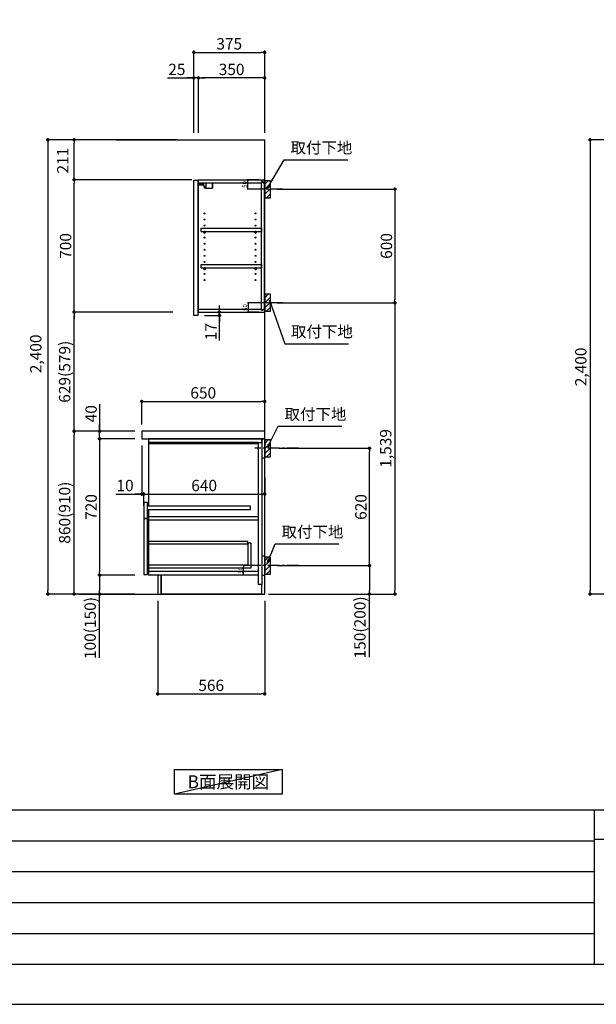
# Model space of a CAD drawing. Extents: x 27948 to 40422, y -22040 to -13220.
# Drawn here: x 33916 to 36965, y -22040 to -16838 of the extents above; entities that cross this region are included whole.
import ezdxf

# ---------------------------------------------------------------- set-up
doc = ezdxf.new("R2010")
doc.units = 0
doc.header["$LTSCALE"] = 50
doc.header["$MEASUREMENT"] = 0
doc.linetypes.add('CENTER', pattern=[2, 1.25, -0.25, 0.25, -0.25])
doc.layers.get('0').update_dxf_attribs({"linetype": 'CONTINUOUS'})
doc.layers.get('DEFPOINTS').update_dxf_attribs({"color": 146, "linetype": 'CONTINUOUS'})
for name, color, linetype in [('111-壁仕上', 3, 'CONTINUOUS'), ('122-扉', 6, 'CONTINUOUS'), ('126-甲板', 2, 'CONTINUOUS'), ('130-穴加工', 9, 'CONTINUOUS'), ('141-パーツ', 31, 'CONTINUOUS'), ('150-機器', 8, 'CONTINUOUS'), ('160-文字', 254, 'CONTINUOUS'), ('166-寸法B', 11, 'CONTINUOUS'), ('180-補助', 161, 'CONTINUOUS'), ('190-図面外枠', 5, 'CONTINUOUS'), ('191-図面内枠', 4, 'CONTINUOUS')]:
    doc.layers.add(name, color=color, linetype=linetype)
doc.styles.add('KH001', font='txt')
doc.dimstyles.new('KH1xx010', dxfattribs={"dimscale": 10, "dimtxt": 2.3, "dimasz": 0.6, "dimexe": 0.3, "dimexo": 1.2, "dimgap": 0.5, "dimtad": 3, "dimdec": 1, "dimdsep": 46, "dimlunit": 6, "dimtxsty": 'KH001', "dimblk": 'DOT', "dimcen": 1, "dimdle": 1, "dimclrd": 256, "dimclre": 256, "dimclrt": 256, "dimadec": 0, "dimazin": 0, "dimtfac": 1, "dimtdec": 1, "dimtix": 1, "dimtmove": 2, "dimatfit": 3, "dimldrblk": 'CLOSEDBLANK', "dimfxl": 1, "dimtolj": 1, "dimtzin": 0, "dimlwd": -1, "dimlwe": -1, "dimarcsym": 0})
doc.dimstyles.new('KH1xx030', dxfattribs={"dimscale": 30, "dimtxt": 2, "dimasz": 0.6, "dimexe": 0.3, "dimexo": 1.2, "dimgap": 0.5, "dimtad": 3, "dimdec": 1, "dimdsep": 46, "dimlunit": 6, "dimtxsty": 'KH001', "dimblk": 'DOT', "dimcen": 1, "dimdle": 1, "dimclrd": 256, "dimclre": 256, "dimclrt": 256, "dimadec": 0, "dimazin": 0, "dimtfac": 1, "dimtdec": 1, "dimtix": 1, "dimtmove": 2, "dimatfit": 3, "dimldrblk": 'CLOSEDBLANK', "dimfxl": 1, "dimtolj": 1, "dimtzin": 0, "dimlwd": -1, "dimlwe": -1, "dimarcsym": 0})

# ---------------------------------------------------------------- blocks, each defined once
blk = doc.blocks.new('A$C5D946DDC')
at = {"layer": '190-図面外枠'}
blk.add_line((20519, 350.7), (271, 350.7), dxfattribs=at)
at = {"layer": 'DEFPOINTS'}
blk.add_lwpolyline([(0, 0), (20790, 0), (20790, 14700), (0, 14700)], close=True, dxfattribs=at)
blk = doc.blocks.new('_Dot')
at = {"color": 0, "linetype": 'ByBlock', "lineweight": -2}
blk.add_line((-0.5, 0), (-1, 0), dxfattribs=at)
at = {"color": 0, "linetype": 'ByBlock', "const_width": 0.5}
blk.add_lwpolyline([(-0.25, 0, 1), (0.25, 0, 1)], format="xyb", close=True, dxfattribs=at)
blk = doc.blocks.new('*D54')
at = {"layer": '166-寸法B', "transparency": 16777216}
for p, q in [((35277.7, -17733.5), (35909.4, -17733.5)), ((35900.4, -17751.5), (35900.4, -18315.5)), ((35277.7, -18333.5), (35909.4, -18333.5))]:
    blk.add_line(p, q, dxfattribs=at)
at = {"layer": 'DEFPOINTS', "color": 0, "transparency": 16777216}
for p in [(35241.7, -17733.5), (35241.7, -18333.5), (35900.4, -18333.5)]:
    blk.add_point(p, dxfattribs=at)
at = {"layer": '166-寸法B', "transparency": 16777216, "xscale": 18, "yscale": 18, "zscale": 18}
for p, rotation in [((35900.4, -17733.5), 90), ((35900.4, -18333.5), 270)]:
    blk.add_blockref('_Dot', p, dxfattribs=dict(at, rotation=rotation))
at = {"layer": '166-寸法B', "transparency": 16777216, "insert": (35855.4, -18033.5), "char_height": 60, "attachment_point": 5, "rotation": 90, "style": 'KH001'}
blk.add_mtext('\\A1;600', dxfattribs=at)
blk = doc.blocks.new('_ClosedBlank')
at = {"color": 0, "linetype": 'ByBlock', "lineweight": -2}
for p, q in [((-1, 0.17), (0, 0)), ((-1, 0.17), (-1, -0.17)), ((0, 0), (-1, -0.17))]:
    blk.add_line(p, q, dxfattribs=at)
blk = doc.blocks.new('*D55')
at = {"layer": '166-寸法B', "transparency": 16777216}
for p, q in [((35286.8, -19102.5), (35774.4, -19102.5)), ((35765.4, -19704.5), (35765.4, -19120.5)), ((35277.7, -19722.5), (35774.4, -19722.5))]:
    blk.add_line(p, q, dxfattribs=at)
at = {"layer": 'DEFPOINTS', "color": 0, "transparency": 16777216}
for p in [(35250.8, -19102.5), (35765.4, -19102.5), (35241.7, -19722.5)]:
    blk.add_point(p, dxfattribs=at)
at = {"layer": '166-寸法B', "transparency": 16777216, "xscale": 18, "yscale": 18, "zscale": 18}
for p, rotation in [((35765.4, -19102.5), 90), ((35765.4, -19722.5), 270)]:
    blk.add_blockref('_Dot', p, dxfattribs=dict(at, rotation=rotation))
at = {"layer": '166-寸法B', "transparency": 16777216, "insert": (35720.4, -19412.5), "char_height": 60, "attachment_point": 5, "rotation": 90, "style": 'KH001'}
blk.add_mtext('\\A1;620', dxfattribs=at)
blk = doc.blocks.new('*D56')
at = {"layer": '166-寸法B', "transparency": 16777216}
for p, q in [((35277.7, -19722.5), (35774.4, -19722.5)), ((35765.4, -19740.5), (35765.4, -19854.5)), ((35247.7, -19872.5), (35774.4, -19872.5)), ((35765.4, -20206.7), (35765.4, -19872.5))]:
    blk.add_line(p, q, dxfattribs=at)
at = {"layer": 'DEFPOINTS', "color": 0, "transparency": 16777216}
for p in [(35241.7, -19722.5), (35211.7, -19872.5), (35765.4, -19872.5)]:
    blk.add_point(p, dxfattribs=at)
at = {"layer": '166-寸法B', "transparency": 16777216, "xscale": 18, "yscale": 18, "zscale": 18}
for p, rotation in [((35765.4, -19722.5), 90), ((35765.4, -19872.5), 270)]:
    blk.add_blockref('_Dot', p, dxfattribs=dict(at, rotation=rotation))
at = {"layer": '166-寸法B', "transparency": 16777216, "insert": (35715.3, -20048.8), "char_height": 60, "attachment_point": 5, "rotation": 90, "style": 'KH001'}
blk.add_mtext('\\A1;150(200)', dxfattribs=at)
blk = doc.blocks.new('*D57')
at = {"layer": '166-寸法B', "transparency": 16777216}
for p, q in [((34645.7, -19908.5), (34645.7, -20408.9)), ((35211.7, -19908.5), (35211.7, -20408.9)), ((34663.7, -20399.9), (35193.7, -20399.9))]:
    blk.add_line(p, q, dxfattribs=at)
at = {"layer": 'DEFPOINTS', "color": 0, "transparency": 16777216}
for p in [(34645.7, -19872.5), (35211.7, -19872.5), (35211.7, -20399.9)]:
    blk.add_point(p, dxfattribs=at)
at = {"layer": '166-寸法B', "transparency": 16777216, "xscale": 18, "yscale": 18, "zscale": 18, "rotation": 180}
blk.add_blockref('_Dot', (34645.7, -20399.9), dxfattribs=at)
at = {"layer": '166-寸法B', "transparency": 16777216, "xscale": 18, "yscale": 18, "zscale": 18}
blk.add_blockref('_Dot', (35211.7, -20399.9), dxfattribs=at)
at = {"layer": '166-寸法B', "transparency": 16777216, "insert": (34928.7, -20354.9), "char_height": 60, "attachment_point": 5, "style": 'KH001'}
blk.add_mtext('\\A1;566', dxfattribs=at)
blk = doc.blocks.new('*D58')
at = {"layer": '166-寸法B', "transparency": 16777216}
for p, q in [((34525.7, -19012.5), (34194.8, -19012.5)), ((34203.8, -19854.5), (34203.8, -19030.5)), ((34525.7, -19872.5), (34194.8, -19872.5))]:
    blk.add_line(p, q, dxfattribs=at)
at = {"layer": 'DEFPOINTS', "color": 0, "transparency": 16777216}
for p in [(34203.8, -19012.5), (34561.7, -19012.5), (34561.7, -19872.5)]:
    blk.add_point(p, dxfattribs=at)
at = {"layer": '166-寸法B', "transparency": 16777216, "xscale": 18, "yscale": 18, "zscale": 18}
for p, rotation in [((34203.8, -19012.5), 90), ((34203.8, -19872.5), 270)]:
    blk.add_blockref('_Dot', p, dxfattribs=dict(at, rotation=rotation))
at = {"layer": '166-寸法B', "transparency": 16777216, "insert": (34153.8, -19442.5), "char_height": 60, "attachment_point": 5, "rotation": 90, "style": 'KH001'}
blk.add_mtext('\\A1;860(910)', dxfattribs=at)
blk = doc.blocks.new('*D59')
at = {"layer": '166-寸法B', "transparency": 16777216}
for p, q in [((34525.7, -19052.5), (34329.8, -19052.5)), ((34338.8, -19070.5), (34338.8, -19754.5)), ((34525.7, -19772.5), (34329.8, -19772.5))]:
    blk.add_line(p, q, dxfattribs=at)
at = {"layer": 'DEFPOINTS', "color": 0, "transparency": 16777216}
for p in [(34561.7, -19052.5), (34338.8, -19772.5), (34561.7, -19772.5)]:
    blk.add_point(p, dxfattribs=at)
at = {"layer": '166-寸法B', "transparency": 16777216, "xscale": 18, "yscale": 18, "zscale": 18}
for p, rotation in [((34338.8, -19052.5), 90), ((34338.8, -19772.5), 270)]:
    blk.add_blockref('_Dot', p, dxfattribs=dict(at, rotation=rotation))
at = {"layer": '166-寸法B', "transparency": 16777216, "insert": (34293.8, -19412.5), "char_height": 60, "attachment_point": 5, "rotation": 90, "style": 'KH001'}
blk.add_mtext('\\A1;720', dxfattribs=at)
blk = doc.blocks.new('*D60')
at = {"layer": '166-寸法B', "transparency": 16777216}
for p, q in [((34525.7, -19772.5), (34329.8, -19772.5)), ((34338.8, -19790.5), (34338.8, -19854.5)), ((34525.7, -19872.5), (34329.8, -19872.5)), ((34338.8, -20210), (34338.8, -19872.5))]:
    blk.add_line(p, q, dxfattribs=at)
at = {"layer": 'DEFPOINTS', "color": 0, "transparency": 16777216}
for p in [(34561.7, -19772.5), (34338.8, -19872.5), (34561.7, -19872.5)]:
    blk.add_point(p, dxfattribs=at)
at = {"layer": '166-寸法B', "transparency": 16777216, "xscale": 18, "yscale": 18, "zscale": 18}
for p, rotation in [((34338.8, -19772.5), 90), ((34338.8, -19872.5), 270)]:
    blk.add_blockref('_Dot', p, dxfattribs=dict(at, rotation=rotation))
at = {"layer": '166-寸法B', "transparency": 16777216, "insert": (34288.8, -20052), "char_height": 60, "attachment_point": 5, "rotation": 90, "style": 'KH001'}
blk.add_mtext('\\A1;100(150)', dxfattribs=at)
blk = doc.blocks.new('*D61')
at = {"layer": '166-寸法B', "transparency": 16777216}
for p, q in [((34338.8, -18868.7), (34338.8, -19012.5)), ((34338.8, -18994.5), (34338.8, -18976.5)), ((34525.7, -19012.5), (34329.8, -19012.5)), ((34338.8, -19052.5), (34338.8, -19012.5)), ((34338.8, -19052.5), (34338.8, -19012.5)), ((34525.7, -19052.5), (34329.8, -19052.5)), ((34338.8, -19070.5), (34338.8, -19088.5))]:
    blk.add_line(p, q, dxfattribs=at)
at = {"layer": 'DEFPOINTS', "color": 0, "transparency": 16777216}
for p in [(34338.8, -19012.5), (34561.7, -19012.5), (34561.7, -19052.5)]:
    blk.add_point(p, dxfattribs=at)
at = {"layer": '166-寸法B', "transparency": 16777216, "xscale": 18, "yscale": 18, "zscale": 18}
for p, rotation in [((34338.8, -19012.5), 270), ((34338.8, -19052.5), 90)]:
    blk.add_blockref('_Dot', p, dxfattribs=dict(at, rotation=rotation))
at = {"layer": '166-寸法B', "transparency": 16777216, "insert": (34293.8, -18919.9), "char_height": 60, "attachment_point": 5, "rotation": 90, "style": 'KH001'}
blk.add_mtext('\\A1;40', dxfattribs=at)
blk = doc.blocks.new('*D62')
at = {"layer": '166-寸法B', "transparency": 16777216}
for p, q in [((34747.7, -17472.5), (34056, -17472.5)), ((34065, -17490.5), (34065, -19854.5)), ((34525.7, -19872.5), (34056, -19872.5))]:
    blk.add_line(p, q, dxfattribs=at)
at = {"layer": 'DEFPOINTS', "color": 0, "transparency": 16777216}
for p in [(34783.7, -17472.5), (34065, -19872.5), (34561.7, -19872.5)]:
    blk.add_point(p, dxfattribs=at)
at = {"layer": '166-寸法B', "transparency": 16777216, "xscale": 18, "yscale": 18, "zscale": 18}
for p, rotation in [((34065, -17472.5), 90), ((34065, -19872.5), 270)]:
    blk.add_blockref('_Dot', p, dxfattribs=dict(at, rotation=rotation))
at = {"layer": '166-寸法B', "transparency": 16777216, "insert": (34001.1, -18603.5), "char_height": 60, "attachment_point": 5, "rotation": 90, "style": 'KH001'}
blk.add_mtext('\\A1;2,400', dxfattribs=at)
blk = doc.blocks.new('*D63')
at = {"layer": 'DEFPOINTS', "transparency": 16777216}
for p, q in [((35183.2, -18333.5), (35120.9, -18333.5)), ((35123.9, -18339.5), (35123.9, -18377.5)), ((35183.2, -18383.5), (35120.9, -18383.5))]:
    blk.add_line(p, q, dxfattribs=at)
at = {"layer": 'DEFPOINTS', "color": 0, "transparency": 16777216}
for p in [(35195.2, -18333.5), (35123.9, -18383.5), (35195.2, -18383.5)]:
    blk.add_point(p, dxfattribs=at)
at = {"layer": 'DEFPOINTS', "transparency": 16777216, "xscale": 6, "yscale": 6, "zscale": 6}
for p, rotation in [((35123.9, -18333.5), 90), ((35123.9, -18383.5), 270)]:
    blk.add_blockref('_Dot', p, dxfattribs=dict(at, rotation=rotation))
at = {"layer": 'DEFPOINTS', "transparency": 16777216, "insert": (35107.4, -18358.5), "char_height": 23, "attachment_point": 5, "rotation": 90, "style": 'KH001'}
blk.add_mtext('\\A1;50', dxfattribs=at)
blk = doc.blocks.new('*D64')
at = {"layer": 'DEFPOINTS', "transparency": 16777216}
for p, q in [((35183.2, -17683.5), (35119.3, -17683.5)), ((35183.2, -17733.5), (35119.3, -17733.5)), ((35122.3, -17727.5), (35122.3, -17689.5))]:
    blk.add_line(p, q, dxfattribs=at)
at = {"layer": 'DEFPOINTS', "color": 0, "transparency": 16777216}
for p in [(35122.3, -17683.5), (35195.2, -17683.5), (35195.2, -17733.5)]:
    blk.add_point(p, dxfattribs=at)
at = {"layer": 'DEFPOINTS', "transparency": 16777216, "xscale": 6, "yscale": 6, "zscale": 6}
for p, rotation in [((35122.3, -17683.5), 90), ((35122.3, -17733.5), 270)]:
    blk.add_blockref('_Dot', p, dxfattribs=dict(at, rotation=rotation))
at = {"layer": 'DEFPOINTS', "transparency": 16777216, "insert": (35105.8, -17708.5), "char_height": 23, "attachment_point": 5, "rotation": 90, "style": 'KH001'}
blk.add_mtext('\\A1;50', dxfattribs=at)
blk = doc.blocks.new('*D65')
at = {"layer": '166-寸法B', "transparency": 16777216}
for p, q in [((34972, -18365.5), (34972, -18347.5)), ((34893.7, -18400.5), (34981, -18400.5)), ((34897.7, -18383.5), (34981, -18383.5)), ((34972, -18400.5), (34972, -18383.5)), ((34972, -18400.5), (34972, -18383.5)), ((34972, -18533.5), (34972, -18400.5)), ((34972, -18418.5), (34972, -18436.5))]:
    blk.add_line(p, q, dxfattribs=at)
at = {"layer": 'DEFPOINTS', "color": 0, "transparency": 16777216}
for p in [(34857.7, -18400.5), (34861.7, -18383.5), (34972, -18383.5)]:
    blk.add_point(p, dxfattribs=at)
at = {"layer": '166-寸法B', "transparency": 16777216, "xscale": 18, "yscale": 18, "zscale": 18}
for p, rotation in [((34972, -18383.5), 270), ((34972, -18400.5), 90)]:
    blk.add_blockref('_Dot', p, dxfattribs=dict(at, rotation=rotation))
at = {"layer": '166-寸法B', "transparency": 16777216, "insert": (34927, -18485.9), "char_height": 60, "attachment_point": 5, "rotation": 90, "style": 'KH001'}
blk.add_mtext('\\A1;17', dxfattribs=at)
blk = doc.blocks.new('*D66')
at = {"layer": '166-寸法B', "transparency": 16777216}
for p, q in [((34836.7, -17436.5), (34836.7, -17001.6)), ((35211.7, -17436.5), (35211.7, -17001.6)), ((34854.7, -17010.6), (35193.7, -17010.6))]:
    blk.add_line(p, q, dxfattribs=at)
at = {"layer": 'DEFPOINTS', "color": 0, "transparency": 16777216}
for p in [(35211.7, -17010.6), (34836.7, -17472.5), (35211.7, -17472.5)]:
    blk.add_point(p, dxfattribs=at)
at = {"layer": '166-寸法B', "transparency": 16777216, "xscale": 18, "yscale": 18, "zscale": 18, "rotation": 180}
blk.add_blockref('_Dot', (34836.7, -17010.6), dxfattribs=at)
at = {"layer": '166-寸法B', "transparency": 16777216, "xscale": 18, "yscale": 18, "zscale": 18}
blk.add_blockref('_Dot', (35211.7, -17010.6), dxfattribs=at)
at = {"layer": '166-寸法B', "transparency": 16777216, "insert": (35024.2, -16965.6), "char_height": 60, "attachment_point": 5, "style": 'KH001'}
blk.add_mtext('\\A1;375', dxfattribs=at)
blk = doc.blocks.new('*D67')
at = {"layer": '166-寸法B', "transparency": 16777216}
for p, q in [((34861.7, -17436.5), (34861.7, -17136.6)), ((35193.7, -17145.6), (34879.7, -17145.6)), ((35211.7, -17436.5), (35211.7, -17136.6))]:
    blk.add_line(p, q, dxfattribs=at)
at = {"layer": 'DEFPOINTS', "color": 0, "transparency": 16777216}
for p in [(34861.7, -17145.6), (34861.7, -17472.5), (35211.7, -17472.5)]:
    blk.add_point(p, dxfattribs=at)
at = {"layer": '166-寸法B', "transparency": 16777216, "xscale": 18, "yscale": 18, "zscale": 18, "rotation": 180}
blk.add_blockref('_Dot', (34861.7, -17145.6), dxfattribs=at)
at = {"layer": '166-寸法B', "transparency": 16777216, "xscale": 18, "yscale": 18, "zscale": 18}
blk.add_blockref('_Dot', (35211.7, -17145.6), dxfattribs=at)
at = {"layer": '166-寸法B', "transparency": 16777216, "insert": (35036.7, -17100.6), "char_height": 60, "attachment_point": 5, "style": 'KH001'}
blk.add_mtext('\\A1;350', dxfattribs=at)
blk = doc.blocks.new('*D68')
at = {"layer": '166-寸法B', "transparency": 16777216}
for p, q in [((34697.3, -17145.6), (34836.7, -17145.6)), ((34818.7, -17145.6), (34800.7, -17145.6)), ((34836.7, -17436.5), (34836.7, -17136.6)), ((34861.7, -17145.6), (34836.7, -17145.6)), ((34861.7, -17145.6), (34836.7, -17145.6)), ((34861.7, -17436.5), (34861.7, -17136.6)), ((34879.7, -17145.6), (34897.7, -17145.6))]:
    blk.add_line(p, q, dxfattribs=at)
at = {"layer": 'DEFPOINTS', "color": 0, "transparency": 16777216}
for p in [(34836.7, -17145.6), (34836.7, -17472.5), (34861.7, -17472.5)]:
    blk.add_point(p, dxfattribs=at)
at = {"layer": '166-寸法B', "transparency": 16777216, "xscale": 18, "yscale": 18, "zscale": 18}
blk.add_blockref('_Dot', (34836.7, -17145.6), dxfattribs=at)
at = {"layer": '166-寸法B', "transparency": 16777216, "xscale": 18, "yscale": 18, "zscale": 18, "rotation": 180}
blk.add_blockref('_Dot', (34861.7, -17145.6), dxfattribs=at)
at = {"layer": '166-寸法B', "transparency": 16777216, "insert": (34747.2, -17100.6), "char_height": 60, "attachment_point": 5, "style": 'KH001'}
blk.add_mtext('\\A1;25', dxfattribs=at)
blk = doc.blocks.new('*D105')
at = {"layer": '166-寸法B', "transparency": 16777216}
for p, q in [((34725.7, -17683.5), (34194.8, -17683.5)), ((34203.8, -17665.5), (34203.8, -17647.5)), ((34203.8, -17683.5), (34203.8, -17701.5)), ((34203.8, -18365.5), (34203.8, -17701.5)), ((34725.7, -18383.5), (34194.8, -18383.5)), ((34203.8, -18383.5), (34203.8, -18365.5)), ((34203.8, -18401.5), (34203.8, -18419.5))]:
    blk.add_line(p, q, dxfattribs=at)
at = {"layer": 'DEFPOINTS', "color": 0, "transparency": 16777216}
for p in [(34203.8, -17683.5), (34761.7, -17683.5), (34761.7, -18383.5)]:
    blk.add_point(p, dxfattribs=at)
at = {"layer": '166-寸法B', "transparency": 16777216, "xscale": 18, "yscale": 18, "zscale": 18}
for p, rotation in [((34203.8, -17683.5), 270), ((34203.8, -18383.5), 90)]:
    blk.add_blockref('_Dot', p, dxfattribs=dict(at, rotation=rotation))
at = {"layer": '166-寸法B', "transparency": 16777216, "insert": (34158.8, -18033.5), "char_height": 60, "attachment_point": 5, "rotation": 90, "style": 'KH001'}
blk.add_mtext('\\A1;700', dxfattribs=at)
blk = doc.blocks.new('*D70')
at = {"layer": '166-寸法B', "transparency": 16777216}
for p, q in [((34747.7, -17472.5), (34194.8, -17472.5)), ((34203.8, -17665.5), (34203.8, -17490.5)), ((34826.2, -17683.5), (34194.8, -17683.5))]:
    blk.add_line(p, q, dxfattribs=at)
at = {"layer": 'DEFPOINTS', "color": 0, "transparency": 16777216}
for p in [(34203.8, -17472.5), (34783.7, -17472.5), (34862.2, -17683.5)]:
    blk.add_point(p, dxfattribs=at)
at = {"layer": '166-寸法B', "transparency": 16777216, "xscale": 18, "yscale": 18, "zscale": 18}
for p, rotation in [((34203.8, -17472.5), 90), ((34203.8, -17683.5), 270)]:
    blk.add_blockref('_Dot', p, dxfattribs=dict(at, rotation=rotation))
at = {"layer": '166-寸法B', "transparency": 16777216, "insert": (34143.8, -17583), "char_height": 60, "attachment_point": 5, "rotation": 90, "style": 'KH001'}
blk.add_mtext('\\A1;211', dxfattribs=at)
blk = doc.blocks.new('*D71')
at = {"layer": '166-寸法B', "transparency": 16777216}
for p, q in [((34626.2, -18383.5), (34194.8, -18383.5)), ((34203.8, -18994.5), (34203.8, -18401.5)), ((34525.7, -19012.5), (34194.8, -19012.5))]:
    blk.add_line(p, q, dxfattribs=at)
at = {"layer": 'DEFPOINTS', "color": 0, "transparency": 16777216}
for p in [(34203.8, -18383.5), (34662.2, -18383.5), (34561.7, -19012.5)]:
    blk.add_point(p, dxfattribs=at)
at = {"layer": '166-寸法B', "transparency": 16777216, "xscale": 18, "yscale": 18, "zscale": 18}
for p, rotation in [((34203.8, -18383.5), 90), ((34203.8, -19012.5), 270)]:
    blk.add_blockref('_Dot', p, dxfattribs=dict(at, rotation=rotation))
at = {"layer": '166-寸法B', "transparency": 16777216, "insert": (34153.8, -18698), "char_height": 60, "attachment_point": 5, "rotation": 90, "style": 'KH001'}
blk.add_mtext('\\A1;629(579)', dxfattribs=at)
blk = doc.blocks.new('*D72')
at = {"layer": '166-寸法B', "transparency": 16777216}
for p, q in [((35343.5, -18333.5), (35909.4, -18333.5)), ((35900.4, -18351.5), (35900.4, -19854.5)), ((35231.7, -19872.5), (35909.4, -19872.5))]:
    blk.add_line(p, q, dxfattribs=at)
at = {"layer": 'DEFPOINTS', "color": 0, "transparency": 16777216}
for p in [(35307.5, -18333.5), (35195.7, -19872.5), (35900.4, -19872.5)]:
    blk.add_point(p, dxfattribs=at)
at = {"layer": '166-寸法B', "transparency": 16777216, "xscale": 18, "yscale": 18, "zscale": 18}
for p, rotation in [((35900.4, -18333.5), 90), ((35900.4, -19872.5), 270)]:
    blk.add_blockref('_Dot', p, dxfattribs=dict(at, rotation=rotation))
at = {"layer": '166-寸法B', "transparency": 16777216, "insert": (35851.6, -19103), "char_height": 60, "attachment_point": 5, "rotation": 90, "style": 'KH001'}
blk.add_mtext('\\A1;1,539', dxfattribs=at)
blk = doc.blocks.new('*D73')
at = {"layer": 'DEFPOINTS', "transparency": 16777216}
for p, q in [((35164.7, -19722.5), (35097.1, -19722.5)), ((35100.1, -19766.5), (35100.1, -19728.5)), ((35164.7, -19772.5), (35097.1, -19772.5))]:
    blk.add_line(p, q, dxfattribs=at)
at = {"layer": 'DEFPOINTS', "color": 0, "transparency": 16777216}
for p in [(35100.1, -19722.5), (35176.7, -19722.5), (35176.7, -19772.5)]:
    blk.add_point(p, dxfattribs=at)
at = {"layer": 'DEFPOINTS', "transparency": 16777216, "xscale": 6, "yscale": 6, "zscale": 6}
for p, rotation in [((35100.1, -19722.5), 90), ((35100.1, -19772.5), 270)]:
    blk.add_blockref('_Dot', p, dxfattribs=dict(at, rotation=rotation))
at = {"layer": 'DEFPOINTS', "transparency": 16777216, "insert": (35083.6, -19747.5), "char_height": 23, "attachment_point": 5, "rotation": 90, "style": 'KH001'}
blk.add_mtext('\\A1;50', dxfattribs=at)
blk = doc.blocks.new('*D74')
at = {"layer": '166-寸法B', "transparency": 16777216}
for p, q in [((34561.7, -18976.5), (34561.7, -18845.7)), ((34579.7, -18854.7), (35193.7, -18854.7)), ((35211.7, -18976.5), (35211.7, -18845.7))]:
    blk.add_line(p, q, dxfattribs=at)
at = {"layer": 'DEFPOINTS', "color": 0, "transparency": 16777216}
for p in [(35211.7, -18854.7), (34561.7, -19012.5), (35211.7, -19012.5)]:
    blk.add_point(p, dxfattribs=at)
at = {"layer": '166-寸法B', "transparency": 16777216, "xscale": 18, "yscale": 18, "zscale": 18, "rotation": 180}
blk.add_blockref('_Dot', (34561.7, -18854.7), dxfattribs=at)
at = {"layer": '166-寸法B', "transparency": 16777216, "xscale": 18, "yscale": 18, "zscale": 18}
blk.add_blockref('_Dot', (35211.7, -18854.7), dxfattribs=at)
at = {"layer": '166-寸法B', "transparency": 16777216, "insert": (34886.7, -18809.7), "char_height": 60, "attachment_point": 5, "style": 'KH001'}
blk.add_mtext('\\A1;650', dxfattribs=at)
blk = doc.blocks.new('*D75')
at = {"layer": '166-寸法B', "transparency": 16777216}
for p, q in [((35211.7, -19257.3), (35211.7, -19353)), ((34571.7, -19405.9), (34571.7, -19335)), ((34589.7, -19344), (35193.7, -19344))]:
    blk.add_line(p, q, dxfattribs=at)
at = {"layer": 'DEFPOINTS', "color": 0, "transparency": 16777216}
for p in [(35211.7, -19221.3), (35211.7, -19344), (34571.7, -19441.9)]:
    blk.add_point(p, dxfattribs=at)
at = {"layer": '166-寸法B', "transparency": 16777216, "xscale": 18, "yscale": 18, "zscale": 18, "rotation": 180}
blk.add_blockref('_Dot', (34571.7, -19344), dxfattribs=at)
at = {"layer": '166-寸法B', "transparency": 16777216, "xscale": 18, "yscale": 18, "zscale": 18}
blk.add_blockref('_Dot', (35211.7, -19344), dxfattribs=at)
at = {"layer": '166-寸法B', "transparency": 16777216, "insert": (34891.7, -19299), "char_height": 60, "attachment_point": 5, "style": 'KH001'}
blk.add_mtext('\\A1;640', dxfattribs=at)
blk = doc.blocks.new('*D76')
at = {"layer": '166-寸法B', "transparency": 16777216}
for p, q in [((34561.7, -19088.5), (34561.7, -19353)), ((34424.6, -19344), (34561.7, -19344)), ((34543.7, -19344), (34525.7, -19344)), ((34561.7, -19344), (34571.7, -19344)), ((34561.7, -19344), (34571.7, -19344)), ((34571.7, -19405.9), (34571.7, -19335)), ((34589.7, -19344), (34607.7, -19344))]:
    blk.add_line(p, q, dxfattribs=at)
at = {"layer": 'DEFPOINTS', "color": 0, "transparency": 16777216}
for p in [(34561.7, -19052.5), (34571.7, -19344), (34571.7, -19441.9)]:
    blk.add_point(p, dxfattribs=at)
at = {"layer": '166-寸法B', "transparency": 16777216, "xscale": 18, "yscale": 18, "zscale": 18}
blk.add_blockref('_Dot', (34561.7, -19344), dxfattribs=at)
at = {"layer": '166-寸法B', "transparency": 16777216, "xscale": 18, "yscale": 18, "zscale": 18, "rotation": 180}
blk.add_blockref('_Dot', (34571.7, -19344), dxfattribs=at)
at = {"layer": '166-寸法B', "transparency": 16777216, "insert": (34473.3, -19299), "char_height": 60, "attachment_point": 5, "style": 'KH001'}
blk.add_mtext('\\A1;10', dxfattribs=at)
blk = doc.blocks.new('*D85')
at = {"layer": '166-寸法B', "transparency": 16777216}
for p, q in [((37324.1, -17472.5), (36923.2, -17472.5)), ((36932.2, -17490.5), (36932.2, -19854.5)), ((37389.1, -19872.5), (36923.2, -19872.5))]:
    blk.add_line(p, q, dxfattribs=at)
at = {"layer": 'DEFPOINTS', "color": 0, "transparency": 16777216}
for p in [(37360.1, -17472.5), (36932.2, -19872.5), (37425.1, -19872.5)]:
    blk.add_point(p, dxfattribs=at)
at = {"layer": '166-寸法B', "transparency": 16777216, "xscale": 18, "yscale": 18, "zscale": 18}
for p, rotation in [((36932.2, -17472.5), 90), ((36932.2, -19872.5), 270)]:
    blk.add_blockref('_Dot', p, dxfattribs=dict(at, rotation=rotation))
at = {"layer": '166-寸法B', "transparency": 16777216, "insert": (36883.4, -18672.5), "char_height": 60, "attachment_point": 5, "rotation": 90, "style": 'KH001'}
blk.add_mtext('\\A1;2,400', dxfattribs=at)

msp = doc.modelspace()

# ---------------------------------------------------------------- hatches: boundary and pattern name
at = {"layer": '180-補助'}
h = msp.add_hatch(dxfattribs=at)
h.set_pattern_fill('ANSI31', color=256, scale=150, style=0)
h.set_pattern_definition([(45, (-419528.785, -17875.747), (-13.25825215, 13.25825215), [])])
h.paths.add_polyline_path([(35211.75, -17778.51), (35241.75, -17778.51), (35241.75, -17688.51), (35211.75, -17688.51)])
h = msp.add_hatch(dxfattribs=at)
h.set_pattern_fill('ANSI31', color=256, scale=150, style=0)
h.set_pattern_definition([(45, (-419528.785, -18475.747), (-13.25825215, 13.25825215), [])])
h.paths.add_polyline_path([(35211.75, -18378.51), (35241.75, -18378.51), (35241.75, -18288.51), (35211.75, -18288.51)])
h = msp.add_hatch(dxfattribs=at)
h.set_pattern_fill('ANSI31', color=256, scale=150, style=0)
h.set_pattern_definition([(45, (-419528.785, -19244.747), (-13.25825215, 13.25825215), [])])
h.paths.add_polyline_path([(35211.75, -19147.51), (35241.75, -19147.51), (35241.75, -19057.51), (35211.75, -19057.51)])
h = msp.add_hatch(dxfattribs=at)
h.set_pattern_fill('ANSI31', color=256, scale=150, style=0)
h.set_pattern_definition([(45, (-419528.785, -19864.747), (-13.25825215, 13.25825215), [])])
h.paths.add_polyline_path([(35211.75, -19767.51), (35241.75, -19767.51), (35241.75, -19677.51), (35211.75, -19677.51)])

# ---------------------------------------------------------------- linework, layer by layer
at = {"layer": '111-壁仕上', "ltscale": 2}
for p, q in [((34427.03, -17472.51), (35211.75, -17472.51)), ((35211.75, -19872.51), (35211.75, -17472.51)), ((34227.03, -19872.51), (35211.75, -19872.51))]:
    msp.add_line(p, q, dxfattribs=at)
at = {"layer": '122-扉', "color": 253}
for p, q in [((34836.75, -17686.51), (34857.75, -17686.51)), ((34836.75, -18400.51), (34836.75, -17686.51)), ((34857.75, -17686.51), (34857.75, -18400.51)), ((34861.75, -17699.51), (34861.75, -17683.51)), ((34862.25, -17683.51), (34861.75, -17683.51)), ((34862.25, -17683.51), (35211.75, -17683.51)), ((35211.75, -17699.51), (35211.75, -17683.51)), ((34861.75, -18367.51), (34861.75, -17699.51)), ((34861.75, -17699.51), (35195.25, -17699.51)), ((35204.35, -17693.51), (35195.25, -17693.51)), ((35195.25, -17693.51), (35195.25, -17699.51)), ((35203.25, -17695.01), (35195.25, -17695.01)), ((35195.25, -18372.01), (35195.25, -17695.01)), ((35203.25, -17695.01), (35203.25, -17700.01)), ((35203.25, -17700.01), (35211.25, -17700.01)), ((35204.35, -17699.51), (35204.35, -17693.51)), ((35204.35, -17699.51), (35211.75, -17699.51)), ((35211.25, -18367.01), (35211.25, -17700.01)), ((34875.25, -17956.26), (34875.25, -17940.26)), ((34875.25, -17940.26), (35194.75, -17940.26)), ((35194.75, -17940.26), (35194.75, -17956.26)), ((34875.25, -17956.26), (34889.25, -17956.26)), ((34898.25, -17956.26), (35159.25, -17956.26)), ((35168.25, -17956.26), (35194.75, -17956.26)), ((34875.25, -18148.26), (34875.25, -18132.26)), ((34875.25, -18132.26), (35194.75, -18132.26)), ((34875.25, -18148.26), (34889.25, -18148.26)), ((34898.25, -18148.26), (35159.25, -18148.26)), ((35168.25, -18148.26), (35194.75, -18148.26)), ((35194.75, -18132.26), (35194.75, -18148.26)), ((34857.75, -18400.51), (34836.75, -18400.51)), ((34861.75, -18383.51), (34861.75, -18367.51)), ((34861.75, -18367.51), (35195.25, -18367.51)), ((34861.75, -18383.51), (35211.75, -18383.51)), ((35195.25, -18367.51), (35195.25, -18373.51)), ((35203.25, -18372.01), (35195.25, -18372.01)), ((35195.25, -18373.51), (35204.35, -18373.51)), ((35203.25, -18367.01), (35203.25, -18372.01)), ((35203.25, -18367.01), (35211.25, -18367.01)), ((35204.35, -18373.51), (35204.35, -18367.51)), ((35204.35, -18367.51), (35211.75, -18367.51)), ((35211.75, -18367.51), (35211.75, -18383.51)), ((35179.75, -19052.51), (34596.75, -19052.51)), ((34596.75, -19071.51), (34596.75, -19407.51)), ((35176.75, -19071.51), (35176.75, -19822.51)), ((35195.75, -19052.51), (35195.75, -19822.51)), ((34591.75, -19388.51), (34571.75, -19388.51)), ((34571.75, -19388.51), (34571.75, -19471.51)), ((34591.75, -19471.51), (34591.75, -19388.51)), ((35136.75, -19407.51), (34591.75, -19407.51)), ((34591.75, -19426.51), (35136.75, -19426.51)), ((34596.75, -19426.51), (34596.75, -19756.51)), ((35136.75, -19426.51), (35136.75, -19407.51)), ((34571.75, -19471.51), (34591.75, -19471.51)), ((34571.75, -19473.51), (34591.75, -19473.51)), ((34591.75, -19473.51), (34571.75, -19473.51)), ((34571.75, -19473.51), (34571.75, -19769.51)), ((34591.75, -19769.51), (34591.75, -19473.51)), ((35138.25, -19604.11), (35122.25, -19604.11)), ((35122.25, -19604.11), (35122.25, -19720.31)), ((35138.25, -19604.11), (35138.25, -19736.31)), ((35122.25, -19720.31), (34596.75, -19720.31)), ((35138.25, -19736.31), (34596.75, -19736.31)), ((35176.75, -19753.51), (34596.75, -19753.51)), ((34596.75, -19756.51), (34596.75, -19772.51)), ((34571.75, -19769.51), (34591.75, -19769.51)), ((35176.75, -19772.51), (34596.75, -19772.51)), ((34664.75, -19772.51), (34664.75, -19872.01)), ((35195.75, -19822.51), (35176.75, -19822.51)), ((35195.75, -19872.51), (35195.75, -19822.51)), ((35195.75, -19872.51), (34664.75, -19872.51))]:
    msp.add_line(p, q, dxfattribs=at)
at = {"layer": '122-扉'}
for p, q in [((35195.75, -19052.51), (35179.75, -19052.51)), ((34664.75, -19872.01), (34664.75, -19872.51))]:
    msp.add_line(p, q, dxfattribs=at)
at = {"layer": '122-扉', "color": 253}
for points in [[(34596.75, -19071.51), (35195.75, -19071.51), (35195.75, -19052.51), (34596.75, -19052.51)], [(34596.75, -19077.51), (35176.75, -19077.51), (35176.75, -19071.51), (34596.75, -19071.51)], [(35195.75, -19152.51), (35211.75, -19152.51), (35211.75, -19052.51), (35195.75, -19052.51)], [(34596.75, -19463.01), (35176.75, -19463.01), (35176.75, -19482.01), (34596.75, -19482.01)], [(35195.75, -19772.51), (35211.75, -19772.51), (35211.75, -19672.51), (35195.75, -19672.51)], [(34645.75, -19872.51), (34664.75, -19872.51), (34664.75, -19772.51), (34645.75, -19772.51)]]:
    msp.add_lwpolyline(points, close=True, dxfattribs=at)
at = {"layer": '122-扉', "color": 253, "linetype": 'Continuous'}
msp.add_lwpolyline([(34596.75, -19607.51), (35122.25, -19607.51), (35122.25, -19595.51), (34596.75, -19595.51)], close=True, dxfattribs=at)
at = {"layer": '126-甲板'}
msp.add_lwpolyline([(35211.75, -19052.51), (35211.75, -19012.51), (34561.75, -19012.51), (34561.75, -19052.51)], close=True, dxfattribs=at)
at = {"layer": '130-穴加工', "linetype": 'Continuous'}
for centre in [(34893.75, -17861.51), (34893.75, -17893.51), (35163.75, -17861.51), (35163.75, -17893.51), (34893.75, -17925.51), (35163.75, -17925.51), (34893.75, -17957.51), (34893.75, -17989.51), (35163.75, -17957.51), (35163.75, -17989.51), (34893.75, -18021.51), (35163.75, -18021.51), (34893.75, -18053.51), (34893.75, -18085.51), (35163.75, -18053.51), (35163.75, -18085.51), (34893.75, -18117.51), (34893.75, -18149.51), (35163.75, -18117.51), (35163.75, -18149.51), (34893.75, -18181.51), (35163.75, -18181.51), (34893.75, -18213.51), (35163.75, -18213.51)]:
    msp.add_circle(centre, 2.5, dxfattribs=at)
at = {"layer": '141-パーツ'}
for p, q in [((34890.25, -17711.51), (34862.25, -17711.51)), ((34890.25, -17712.51), (34862.25, -17712.51)), ((34863.25, -17709.01), (34863.25, -17699.51)), ((34868.25, -17709.01), (34863.25, -17709.01)), ((34868.25, -17699.51), (34868.25, -17704.51)), ((34868.25, -17704.51), (34874.25, -17704.51)), ((34868.25, -17707.01), (34868.25, -17704.51)), ((34868.25, -17707.01), (34868.25, -17709.01)), ((34872.75, -17709.01), (34868.25, -17707.01)), ((34868.25, -17709.01), (34872.75, -17709.01)), ((34874.25, -17704.51), (34874.25, -17699.51)), ((34879.25, -17704.51), (34874.25, -17704.51)), ((34879.25, -17699.51), (34879.25, -17704.51)), ((34879.25, -17704.51), (34890.25, -17704.51)), ((34890.25, -17718.01), (34890.25, -17699.51)), ((34890.25, -17718.01), (34902.25, -17718.01)), ((34891.25, -17718.01), (34891.25, -17728.51)), ((34901.25, -17728.51), (34891.25, -17728.51)), ((34901.25, -17718.01), (34901.25, -17728.51)), ((34901.25, -17728.51), (34933.25, -17728.51)), ((34902.25, -17718.01), (34902.25, -17699.51)), ((34933.25, -17699.51), (34933.25, -17728.51)), ((34933.25, -17728.51), (34936.25, -17728.51)), ((34936.25, -17699.51), (34936.25, -17728.51))]:
    msp.add_line(p, q, dxfattribs=at)
at = {"layer": '141-パーツ', "linetype": 'Continuous'}
for p, q in [((34889.25, -17961.76), (34889.25, -17956.26)), ((34889.25, -17956.26), (34891.88, -17956.26)), ((34895.62, -17956.26), (34898.25, -17956.26)), ((34898.25, -17961.76), (34898.25, -17956.26)), ((35159.25, -17961.76), (35159.25, -17956.26)), ((35159.25, -17956.26), (35161.88, -17956.26)), ((35165.62, -17956.26), (35168.25, -17956.26)), ((35168.25, -17961.76), (35168.25, -17956.26)), ((34889.25, -18153.76), (34889.25, -18148.26)), ((34889.25, -18148.26), (34891.88, -18148.26)), ((34895.62, -18148.26), (34898.25, -18148.26)), ((34898.25, -18153.76), (34898.25, -18148.26)), ((35159.25, -18153.76), (35159.25, -18148.26)), ((35159.25, -18148.26), (35161.88, -18148.26)), ((35165.62, -18148.26), (35168.25, -18148.26)), ((35168.25, -18153.76), (35168.25, -18148.26))]:
    msp.add_line(p, q, dxfattribs=at)
for centre in [(34893.75, -17957.51), (35163.75, -17957.51), (34893.75, -18149.51), (35163.75, -18149.51)]:
    msp.add_circle(centre, 2.25, dxfattribs=at)
for centre, start, end in [((34893.75, -17961.76), 180, 270), ((34893.75, -17961.76), 270, 0), ((35163.75, -17961.76), 180, 270), ((35163.75, -17961.76), 270, 0), ((34893.75, -18153.76), 180, 270), ((34893.75, -18153.76), 270, 0), ((35163.75, -18153.76), 180, 270), ((35163.75, -18153.76), 270, 0)]:
    msp.add_arc(centre, 4.5, start, end, dxfattribs=at)
at = {"layer": '150-機器', "linetype": 'Continuous'}
for points in [[(35211.75, -17778.51), (35241.75, -17778.51), (35241.75, -17688.51), (35211.75, -17688.51)], [(35211.75, -18378.51), (35241.75, -18378.51), (35241.75, -18288.51), (35211.75, -18288.51)], [(35211.75, -19147.51), (35241.75, -19147.51), (35241.75, -19057.51), (35211.75, -19057.51)], [(35211.75, -19767.51), (35241.75, -19767.51), (35241.75, -19677.51), (35211.75, -19677.51)]]:
    msp.add_lwpolyline(points, close=True, dxfattribs=at)
at = {"layer": '160-文字'}
msp.add_lwpolyline([(34734.25, -20798.95), (35304.28, -20798.95), (35304.28, -20929.38), (34734.25, -20929.38)], close=True, dxfattribs=at)
at = {"layer": '180-補助', "linetype": 'CENTER'}
for p, q in [((35307.52, -17733.51), (35141.94, -17733.51)), ((35307.52, -18333.51), (35141.94, -18333.51)), ((35390.7, -19102.51), (35158.96, -19102.51)), ((35390.7, -19722.51), (35158.96, -19722.51))]:
    msp.add_line(p, q, dxfattribs=at)
at = {"layer": '191-図面内枠'}
for p, q in [((28110.56, -21012.67), (40259.38, -21012.67)), ((36953.34, -21012.67), (36953.34, -21829.6)), ((36953.34, -21167.02), (37477.07, -21167.02)), ((32468.94, -21175.6), (36953.34, -21175.6)), ((32468.94, -21338.6), (36953.34, -21338.6)), ((32468.94, -21501.6), (36953.34, -21501.6)), ((32468.94, -21665.6), (36953.34, -21665.6))]:
    msp.add_line(p, q, dxfattribs=at)
at = {"layer": 'DEFPOINTS'}
msp.add_line((35304.28, -20798.95), (34734.25, -20929.38), dxfattribs=at)

# ---------------------------------------------------------------- block references
at = {"layer": '190-図面外枠', "xscale": 0.599999999976717, "yscale": 0.599999999976717, "zscale": 0.599999999976717}
msp.add_blockref('A$C5D946DDC', (27947.97, -22040), dxfattribs=at)

# ---------------------------------------------------------------- texts
at = {"layer": '160-文字', "style": 'KH001'}
for s, insert, char_height, attachment_point in [('取付下地', (35347.98, -17562.92), 60, 7), ('取付下地', (35350.39, -18534.82), 60, 7), ('取付下地', (35316.41, -18971.34), 60, 7), ('取付下地', (35300.3, -19592.98), 60, 7), ('{\\fArial|b0|i0|c0|p32;B}面展開図', (35019.26, -20864.16), 68, 5)]:
    msp.add_mtext(s, dxfattribs=dict(at, insert=insert, char_height=char_height, attachment_point=attachment_point))

# ---------------------------------------------------------------- dimensions: what is measured, and where the dimension line sits
at = {"layer": '166-寸法B'}
for base, p1, p2, picture, middle in [((35211.75, -17010.58), (34836.75, -17472.51), (35211.75, -17472.51), '*D66', (35024.25, -16965.58)), ((34861.75, -17145.58), (35211.75, -17472.51), (34861.75, -17472.51), '*D67', (35036.75, -17100.58)), ((35211.75, -18854.69), (34561.75, -19012.51), (35211.75, -19012.51), '*D74', (34886.75, -18809.69)), ((35211.75, -19344.03), (34571.75, -19441.91), (35211.75, -19221.32), '*D75', (34891.75, -19299.03)), ((35211.75, -20399.86), (34645.75, -19872.51), (35211.75, -19872.51), '*D57', (34928.75, -20354.86))]:
    dim = msp.add_linear_dim(base=base, p1=p1, p2=p2, dimstyle='KH1xx030', dxfattribs=at)
    dim.commit()
    dim.dimension.update_dxf_attribs({"geometry": picture, "text_midpoint": middle})
for base, p1, p2, picture, middle in [((34836.75, -17145.58), (34861.75, -17472.51), (34836.75, -17472.51), '*D68', (34747.17, -17163.86)), ((34571.75, -19344.03), (34561.75, -19052.51), (34571.75, -19441.91), '*D76', (34473.26, -19350.48))]:
    dim = msp.add_linear_dim(base=base, p1=p1, p2=p2, dimstyle='KH1xx030', override={"dimtmove": 1}, dxfattribs=at)
    dim.commit()
    dim.dimension.update_dxf_attribs({"geometry": picture, "text_midpoint": middle, "dimtype": 128})
dim = msp.add_linear_dim(base=(34064.99, -19872.51), p1=(34783.75, -17472.51), p2=(34561.75, -19872.51), angle=90, dimstyle='KH1xx030', dxfattribs=at)
dim.commit()
dim.dimension.update_dxf_attribs({"geometry": '*D62', "text_midpoint": (34001.12, -18603.51), "dimtype": 128})
for base, p1, p2, override, picture, middle in [((34203.84, -17472.51), (34862.25, -17683.51), (34783.75, -17472.51), {"dimpost": ''}, '*D70', (34143.8, -17583.04)), ((34971.96, -18383.51), (34857.75, -18400.51), (34861.75, -18383.51), {"dimtmove": 1}, '*D65', (34982.27, -18485.89)), ((34338.84, -19012.51), (34561.75, -19052.51), (34561.75, -19012.51), {"dimtmove": 1}, '*D61', (34358.26, -18919.91)), ((35765.37, -19872.51), (35241.75, -19722.51), (35211.75, -19872.51), {"dimpost": '(200)', "dimtmove": 1}, '*D56', (35778.54, -20048.75)), ((34338.84, -19872.51), (34561.75, -19772.51), (34561.75, -19872.51), {"dimpost": '(150)', "dimtmove": 1}, '*D60', (34338.84, -20051.96))]:
    dim = msp.add_linear_dim(base=base, p1=p1, p2=p2, angle=90, dimstyle='KH1xx030', override=override, dxfattribs=at)
    dim.commit()
    dim.dimension.update_dxf_attribs({"geometry": picture, "text_midpoint": middle, "dimtype": 128})
for base, p1, p2, picture, middle in [((36932.22, -19872.51), (37360.14, -17472.51), (37425.14, -19872.51), '*D85', (36883.41, -18672.51)), ((35900.37, -18333.51), (35241.75, -17733.51), (35241.75, -18333.51), '*D54', (35855.37, -18033.51)), ((34338.84, -19772.51), (34561.75, -19052.51), (34561.75, -19772.51), '*D59', (34293.84, -19412.51))]:
    dim = msp.add_linear_dim(base=base, p1=p1, p2=p2, angle=90, dimstyle='KH1xx030', dxfattribs=at)
    dim.commit()
    dim.dimension.update_dxf_attribs({"geometry": picture, "text_midpoint": middle})
for base, p1, p2, override, picture, middle in [((34203.84, -17683.51), (34761.75, -18383.51), (34761.75, -17683.51), {"dimpost": ''}, '*D105', (34158.84, -18033.51)), ((35900.37, -19872.51), (35307.52, -18333.51), (35195.75, -19872.51), {"dimpost": ''}, '*D72', (35851.56, -19103.01)), ((34203.84, -18383.51), (34561.75, -19012.51), (34662.25, -18383.51), {"dimpost": '(579)'}, '*D71', (34153.81, -18698.01)), ((34203.84, -19012.51), (34561.75, -19872.51), (34561.75, -19012.51), {"dimpost": '(910)'}, '*D58', (34153.81, -19442.51)), ((35765.37, -19102.51), (35241.75, -19722.51), (35250.83, -19102.51), {"dimpost": ''}, '*D55', (35720.37, -19412.51))]:
    dim = msp.add_linear_dim(base=base, p1=p1, p2=p2, angle=90, dimstyle='KH1xx030', override=override, dxfattribs=at)
    dim.commit()
    dim.dimension.update_dxf_attribs({"geometry": picture, "text_midpoint": middle})
at = {"layer": 'DEFPOINTS'}
for base, p1, p2, picture, middle in [((35122.35, -17683.51), (35195.25, -17733.51), (35195.25, -17683.51), '*D64', (35105.85, -17708.51)), ((35123.85, -18383.51), (35195.25, -18333.51), (35195.25, -18383.51), '*D63', (35107.35, -18358.51)), ((35100.11, -19722.51), (35176.75, -19772.51), (35176.75, -19722.51), '*D73', (35083.61, -19747.51))]:
    dim = msp.add_linear_dim(base=base, p1=p1, p2=p2, angle=90, dimstyle='KH1xx010', dxfattribs=at)
    dim.commit()
    dim.dimension.update_dxf_attribs({"geometry": picture, "text_midpoint": middle})

# ---------------------------------------------------------------- leaders
at = {"layer": '160-文字', "annotation_type": 0, "has_hookline": 1, "hookline_direction": 0, "text_width": 303.96}
for points in [[(35226.75, -17728.51), (35314.98, -17577.92), (35332.98, -17577.92)], [(35237.32, -18320.61), (35317.39, -18549.82), (35335.39, -18549.82)], [(35225.75, -19097.51), (35283.41, -18986.34), (35301.41, -18986.34)], [(35226.75, -19708.16), (35267.3, -19607.98), (35285.3, -19607.98)]]:
    msp.add_leader(points, dimstyle='KH1xx030', override={"dimgap": 0.5, "dimtad": 1}, dxfattribs=at)

doc.saveas('drawing.dxf')
